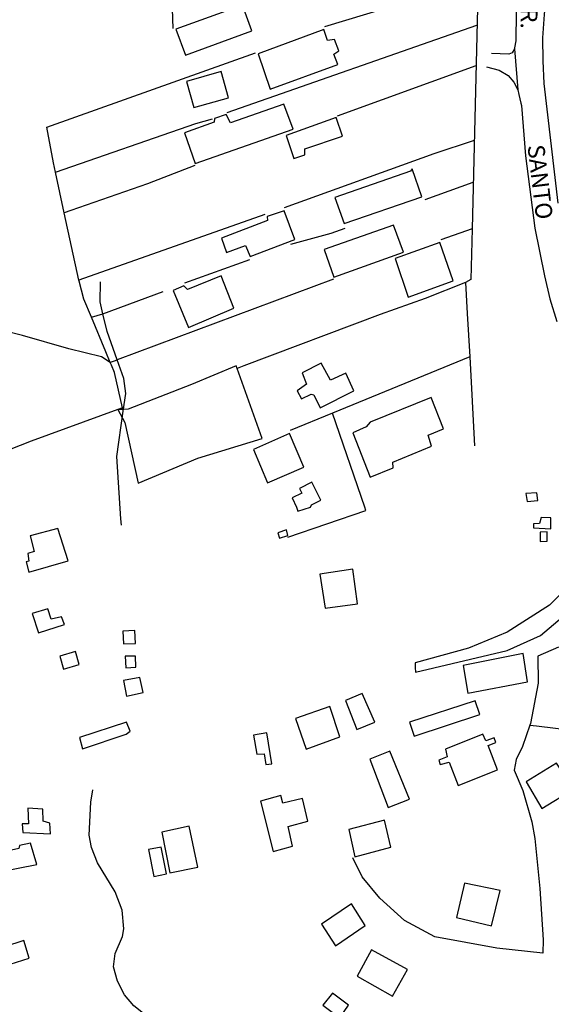
# Model space of a CAD drawing. Extents: x 183120 to 185534, y 1674283 to 1676080.
# Drawn here: x 184827 to 184906, y 1674766 to 1674912 of the extents above; entities that cross this region are included whole.
import ezdxf

# ---------------------------------------------------------------- set-up
doc = ezdxf.new("R2010")
doc.units = 0
doc.header["$LTSCALE"] = 10
doc.header["$MEASUREMENT"] = 0
for name, color, linetype in [('V-ARROIO', 150, 'CONTINUOUS'), ('V-EDIFICACAO', 7, 'CONTINUOUS'), ('V-LOTE', 1, 'CONTINUOUS'), ('V-NOME_DOS_LOGRADOUROS', 7, 'CONTINUOUS'), ('V-QUADRA', 2, 'CONTINUOUS'), ('V-REFERENCIA', 84, 'CONTINUOUS')]:
    doc.layers.add(name, color=color, linetype=linetype)
doc.styles.get("Standard").update_dxf_attribs({"font": 'ARIAL.TTF'})

msp = doc.modelspace()

# ---------------------------------------------------------------- linework, layer by layer
at = {"layer": 'V-ARROIO'}
for points in [[(184839.71, 1674868.1), (184839.29, 1674869.92), (184839.33, 1674872.85)], [(184841.82, 1674861.28), (184840.31, 1674865.52), (184839.71, 1674868.1)], [(184842.38, 1674837.71), (184841.78, 1674846.94), (184842.73, 1674853.67), (184843.1, 1674856.29), (184842.8, 1674858.52), (184841.82, 1674861.28)], [(184842.44, 1674836.77), (184842.38, 1674837.71)], [(184855.54, 1674745.14), (184854.07, 1674747.1), (184853.71, 1674747.58), (184852.11, 1674750.89), (184850.94, 1674756.11), (184850.07, 1674759.02), (184849.1, 1674761.03), (184848.08, 1674762.46), (184844.27, 1674765.45), (184842.9, 1674767.12), (184841.86, 1674769.13), (184841.28, 1674771.23), (184841.51, 1674773.23), (184842.62, 1674775.76), (184842.79, 1674776.89), (184842.56, 1674779.68), (184841.5, 1674782.37), (184838.9, 1674786.68), (184837.99, 1674788.96), (184837.66, 1674790.78), (184837.92, 1674795.68), (184838.2, 1674797.52)]]:
    msp.add_lwpolyline(points, dxfattribs=at)
at = {"layer": 'V-EDIFICACAO'}
for points in [[(184850.53, 1674910.33), (184851.95, 1674906.48), (184861.8, 1674910.11), (184860.45, 1674913.91), (184850.53, 1674910.33)], [(184862.73, 1674906.71), (184864.53, 1674901.45), (184874.56, 1674905.09), (184873.99, 1674906.66), (184874.71, 1674907.15), (184874.09, 1674908.8), (184873.05, 1674908.67), (184872.52, 1674910.3), (184862.73, 1674906.71)], [(184852.09, 1674902.61), (184853.18, 1674898.71), (184858.35, 1674900.16), (184857.25, 1674904.05), (184852.09, 1674902.61)], [(184856.25, 1674897.1), (184856.22, 1674896.56), (184851.79, 1674894.98), (184853.41, 1674890.44), (184867.93, 1674895.51), (184866.58, 1674899.22), (184858.66, 1674896.45), (184857.98, 1674897.68), (184856.25, 1674897.1)], [(184866.89, 1674894.59), (184868.05, 1674891.17), (184869.68, 1674891.72), (184869.7, 1674892.58), (184875.26, 1674894.5), (184874.34, 1674897.25), (184866.89, 1674894.59)], [(184874.14, 1674885.39), (184875.53, 1674881.54), (184887.06, 1674885.49), (184885.64, 1674889.63), (184885.35, 1674889.27), (184874.14, 1674885.39)], [(184864.09, 1674882.55), (184864.14, 1674881.99), (184857.31, 1674879.35), (184858.03, 1674877.21), (184860.85, 1674878.25), (184861.56, 1674876.63), (184868.21, 1674879.14), (184866.62, 1674883.42), (184864.09, 1674882.55)], [(184872.55, 1674877.66), (184873.99, 1674873.56), (184884.34, 1674877.29), (184882.85, 1674881.28), (184872.55, 1674877.66)], [(184883.07, 1674876.31), (184885.01, 1674870.61), (184891.7, 1674873.03), (184889.73, 1674878.69), (184883.07, 1674876.31)], [(184852.26, 1674871.74), (184851.73, 1674872.27), (184850.15, 1674871.59), (184852.41, 1674866.09), (184859.15, 1674868.98), (184857.25, 1674873.76), (184852.26, 1674871.74)], [(184873.49, 1674858.29), (184872.11, 1674860.79), (184869.26, 1674859.36), (184869.94, 1674857.68), (184868.56, 1674856.69), (184869.2, 1674855.51), (184870.61, 1674856.2), (184871.03, 1674856.12), (184871.98, 1674854.17), (184876.97, 1674856.69), (184875.76, 1674859.33), (184873.49, 1674858.29)], [(184879.36, 1674852.04), (184878.8, 1674851.36), (184876.8, 1674850.45), (184879.4, 1674843.88), (184882.81, 1674845.28), (184882.74, 1674846.1), (184888.49, 1674848.48), (184887.99, 1674850.14), (184890.28, 1674851.05), (184888.45, 1674855.69), (184879.36, 1674852.04)], [(184862.07, 1674848.01), (184864.16, 1674843.05), (184869.54, 1674845.37), (184867.42, 1674850.36), (184862.07, 1674848.01)], [(184870.52, 1674839.44), (184870.66, 1674839.77), (184872.04, 1674840.47), (184870.71, 1674843.13), (184868.88, 1674842.23), (184869.22, 1674841.54), (184867.81, 1674840.85), (184868.46, 1674839.44), (184868.65, 1674838.84), (184870.52, 1674839.44)], [(184902.51, 1674841.47), (184902.71, 1674840.28), (184904.27, 1674840.41), (184904.15, 1674841.57), (184902.51, 1674841.47)], [(184904.77, 1674837.91), (184904.52, 1674837), (184903.61, 1674836.96), (184903.61, 1674836.38), (184906.23, 1674836.23), (184906.23, 1674837.87), (184904.77, 1674837.91)], [(184828.89, 1674835.18), (184829.47, 1674832.89), (184828.56, 1674832.56), (184828.7, 1674831.43), (184828.3, 1674831.32), (184828.7, 1674829.79), (184834.56, 1674831.5), (184833.03, 1674836.3), (184828.89, 1674835.18)], [(184865.66, 1674835.65), (184865.92, 1674834.85), (184867.15, 1674835.25), (184866.97, 1674836.09), (184865.66, 1674835.65)], [(184904.62, 1674835.72), (184904.62, 1674834.34), (184905.64, 1674834.38), (184905.64, 1674835.76), (184904.62, 1674835.72)], [(184871.92, 1674829.5), (184872.68, 1674824.45), (184877.52, 1674825.1), (184876.8, 1674830.23), (184871.92, 1674829.5)], [(184829.21, 1674823.68), (184830.16, 1674820.81), (184833.98, 1674822.04), (184833.54, 1674823.17), (184832.01, 1674822.81), (184831.5, 1674824.37), (184829.21, 1674823.68)], [(184842.67, 1674821.03), (184842.75, 1674819.17), (184844.56, 1674819.24), (184844.46, 1674821.14), (184842.67, 1674821.03)], [(184833.29, 1674817.35), (184833.83, 1674815.39), (184836.16, 1674816.08), (184835.62, 1674818.04), (184833.29, 1674817.35)], [(184893.17, 1674815.97), (184893.86, 1674811.86), (184902.73, 1674813.53), (184902.11, 1674817.72), (184893.17, 1674815.97)], [(184843, 1674817.32), (184843.11, 1674815.61), (184844.6, 1674815.71), (184844.56, 1674817.35), (184843, 1674817.32)], [(184842.75, 1674813.71), (184843.22, 1674811.42), (184845.69, 1674811.97), (184845.18, 1674814.19), (184842.75, 1674813.71)], [(184878.18, 1674811.79), (184875.7, 1674810.77), (184877.41, 1674806.47), (184880.07, 1674807.57), (184878.18, 1674811.79)], [(184885.2, 1674807.53), (184885.93, 1674805.49), (184895.64, 1674808.69), (184894.95, 1674810.73), (184885.2, 1674807.53)], [(184868.28, 1674808.08), (184869.88, 1674803.56), (184874.87, 1674805.38), (184873.38, 1674809.89), (184868.28, 1674808.08)], [(184836.23, 1674805.27), (184836.67, 1674803.6), (184843.15, 1674805.78), (184843.73, 1674806.22), (184843.22, 1674807.53), (184836.23, 1674805.27)], [(184864.03, 1674805.97), (184862.06, 1674805.64), (184862.57, 1674802.8), (184863.63, 1674802.84), (184863.88, 1674801.27), (184864.79, 1674801.38), (184864.03, 1674805.97)], [(184890.55, 1674803.56), (184890.8, 1674802.4), (184889.6, 1674801.93), (184889.78, 1674801.27), (184891.13, 1674801.6), (184892.44, 1674798.14), (184898.29, 1674800.46), (184896.88, 1674804.11), (184898.04, 1674804.55), (184897.79, 1674805.2), (184896.55, 1674804.8), (184896.11, 1674805.78), (184890.55, 1674803.56)], [(184882.32, 1674803.24), (184879.34, 1674802.04), (184882.03, 1674794.91), (184885.2, 1674796.11), (184882.32, 1674803.24)], [(184907.06, 1674801.49), (184902.55, 1674798.69), (184904.88, 1674794.72), (184909.57, 1674797.6), (184907.06, 1674801.49)], [(184866.43, 1674795.53), (184866.1, 1674796.65), (184863.12, 1674795.85), (184864.97, 1674788.36), (184867.85, 1674789.16), (184867.19, 1674792.07), (184870.14, 1674792.87), (184869.34, 1674796.22), (184866.43, 1674795.53)], [(184828.56, 1674794.8), (184828.67, 1674792.47), (184827.72, 1674792.47), (184827.79, 1674791.16), (184831.9, 1674790.98), (184831.83, 1674792.58), (184830.81, 1674792.87), (184830.78, 1674794.65), (184828.56, 1674794.8)], [(184876.21, 1674791.63), (184877.12, 1674787.56), (184882.47, 1674789.01), (184881.52, 1674793.02), (184876.21, 1674791.63)], [(184852.49, 1674792.11), (184848.46, 1674791.23), (184849.66, 1674785.19), (184853.8, 1674786.03), (184852.49, 1674792.11)], [(184820.37, 1674787.27), (184821.03, 1674784.72), (184829.87, 1674786.43), (184828.96, 1674789.6), (184827.32, 1674789.27), (184827.21, 1674788.8), (184820.37, 1674787.27)], [(184848.35, 1674789.01), (184846.49, 1674788.65), (184847.26, 1674784.65), (184849.15, 1674785.05), (184848.35, 1674789.01)], [(184893.38, 1674783.67), (184892.18, 1674778.57), (184897.42, 1674777.34), (184898.69, 1674782.57), (184893.38, 1674783.67)], [(184872.14, 1674777.59), (184874.21, 1674774.39), (184878.65, 1674777.41), (184876.61, 1674780.61), (184872.14, 1674777.59)], [(184822.3, 1674773.33), (184823.06, 1674770.75), (184828.74, 1674772.53), (184827.94, 1674775.15), (184822.3, 1674773.33)], [(184879.6, 1674773.77), (184877.45, 1674769.88), (184882.72, 1674766.9), (184884.91, 1674770.86), (184879.6, 1674773.77)], [(184872.36, 1674765.55), (184874.9, 1674763.69), (184876.18, 1674765.59), (184873.81, 1674767.37), (184872.36, 1674765.55)]]:
    msp.add_lwpolyline(points, close=True, dxfattribs=at)
at = {"layer": 'V-LOTE'}
for points in [[(184850.14, 1674910.43), (184849.81, 1674919.25)], [(184895.43, 1674917.62), (184872.6, 1674910.7)], [(184895.43, 1674917.62), (184894.51, 1674880.74)], [(184858.17, 1674897.97), (184895.24, 1674910.93)], [(184832.64, 1674889.14), (184832.34, 1674890.53), (184831.38, 1674895.79), (184862.38, 1674906.83)], [(184874.55, 1674897.51), (184895.1, 1674904.96)], [(184832.64, 1674889.14), (184853.5, 1674896.36), (184855.95, 1674897.07)], [(184894.81, 1674893.85), (184888.82, 1674891.85), (184866.63, 1674883.85)], [(184833.96, 1674883.09), (184832.64, 1674889.14)], [(184853.35, 1674890.13), (184846.3, 1674887.41), (184834.96, 1674883.44), (184833.96, 1674883.09)], [(184894.65, 1674887.61), (184887.48, 1674885.01)], [(184836.12, 1674873.11), (184833.96, 1674883.09)], [(184863.73, 1674882.88), (184836.12, 1674873.11)], [(184867.59, 1674878.44), (184873.59, 1674880.07), (184875.66, 1674880.82)], [(184894.51, 1674880.74), (184889.86, 1674879.09)], [(184894.51, 1674880.74), (184894.32, 1674873.22)], [(184851.87, 1674872.73), (184861.52, 1674876.19)], [(184838, 1674867.64), (184836.89, 1674870.31), (184836.15, 1674872.98), (184836.12, 1674873.11)], [(184873.93, 1674873.25), (184841.82, 1674861.28)], [(184894.32, 1674873.22), (184893.55, 1674872.76)], [(184893.55, 1674872.76), (184887.57, 1674870.39), (184880.86, 1674868.03), (184860.63, 1674860.39), (184859.62, 1674860.01)], [(184893.55, 1674872.8), (184893.55, 1674872.76)], [(184893.55, 1674872.76), (184893.8, 1674868.16)], [(184839.71, 1674868.1), (184848.66, 1674871.43)], [(184838, 1674867.64), (184839.71, 1674868.1)], [(184840.8, 1674860.9), (184840.14, 1674862.49), (184838, 1674867.64)], [(184893.8, 1674868.16), (184894.16, 1674861.72)], [(184840.8, 1674860.9), (184839.51, 1674861.73), (184834.65, 1674862.92), (184827.75, 1674864.91), (184819.53, 1674867)], [(184841.82, 1674861.28), (184841.51, 1674861.16), (184840.8, 1674860.9)], [(184894.16, 1674861.72), (184873.8, 1674853.39)], [(184894.16, 1674861.72), (184894.88, 1674848.52)], [(184842.62, 1674854.17), (184841.41, 1674859.43), (184840.97, 1674860.49), (184840.8, 1674860.9)], [(184859.62, 1674860.01), (184859.47, 1674860.42), (184852.83, 1674857.64), (184843.43, 1674853.98), (184841.91, 1674853.91)], [(184841.91, 1674853.91), (184842.94, 1674851.98), (184844.91, 1674843.02), (184853.81, 1674846.73), (184863.34, 1674849.62), (184859.62, 1674860.01)], [(184841.91, 1674853.91), (184842.66, 1674853.98), (184842.62, 1674854.17)], [(184842.62, 1674854.17), (184841.91, 1674853.91)], [(184841.91, 1674853.91), (184829.03, 1674849.22), (184811.76, 1674842.44), (184808.12, 1674841.42)], [(184867.17, 1674834.98), (184878.73, 1674838.96), (184878.58, 1674839.45), (184873.8, 1674853.39)], [(184873.8, 1674853.39), (184867.48, 1674850.81)], [(184907.34, 1674818.68), (184904.28, 1674817.33), (184904.31, 1674813.32), (184903.18, 1674807.36), (184903.1, 1674807.12)], [(184903.1, 1674807.12), (184902.01, 1674803.94), (184901.07, 1674802.03), (184900.78, 1674800.45), (184902.03, 1674797.43), (184903.37, 1674792.76), (184903.82, 1674790.29), (184904.57, 1674782.86), (184905.07, 1674775.28), (184905.01, 1674773.26), (184898.2, 1674774.03), (184888.96, 1674775.68), (184884.5, 1674778.15), (184880.84, 1674781.46), (184878.21, 1674784.62), (184876.79, 1674787.42)], [(184903.1, 1674807.12), (184904.1, 1674807), (184915.34, 1674805.6), (184919.87, 1674805.19)]]:
    msp.add_lwpolyline(points, dxfattribs=at)
at = {"layer": 'V-QUADRA'}
for points in [[(184907.29, 1674884.55), (184905.21, 1674902.27), (184905.06, 1674905.66), (184905.02, 1674909.08), (184905.27, 1674912.54), (184905.95, 1674919.54), (184906.54, 1674923.59)], [(184901.11, 1674914.08), (184901.02, 1674909.59), (184901, 1674908.61), (184900.83, 1674907.59), (184900.8, 1674907.42), (184901.33, 1674901.36), (184901.48, 1674900.64), (184901.76, 1674899.36), (184901.83, 1674899.02), (184902.44, 1674891.58), (184903.85, 1674880.81), (184905.27, 1674873.77), (184906.08, 1674870.33), (184907.08, 1674867)], [(184909.87, 1674828.72), (184906.03, 1674824.88), (184899.73, 1674820.92), (184893.96, 1674818.54), (184886.04, 1674816.35), (184886.08, 1674815.68), (184886.12, 1674814.97), (184899.73, 1674818.19), (184904.65, 1674820.42), (184909.19, 1674824.22)]]:
    msp.add_lwpolyline(points, dxfattribs=at)
at = {"layer": 'V-REFERENCIA'}
for points in [[(184900.83, 1674907.59), (184900.8, 1674907.42), (184900.49, 1674906.85), (184899.97, 1674906.62), (184897.38, 1674906.75)], [(184896.64, 1674904.76), (184898.56, 1674904.26), (184899.87, 1674903.49), (184900.7, 1674902.5), (184901.33, 1674901.36)]]:
    msp.add_lwpolyline(points, dxfattribs=at)

# ---------------------------------------------------------------- texts
at = {"layer": 'V-NOME_DOS_LOGRADOUROS'}
for s, rotation, p in [('R.', 270, (184901.73, 1674913.51)), ('SANTO', 276.80067, (184902.73, 1674893.07))]:
    msp.add_text(s, height=2.5, rotation=rotation, dxfattribs=at).set_placement(p)

doc.saveas('drawing.dxf')
